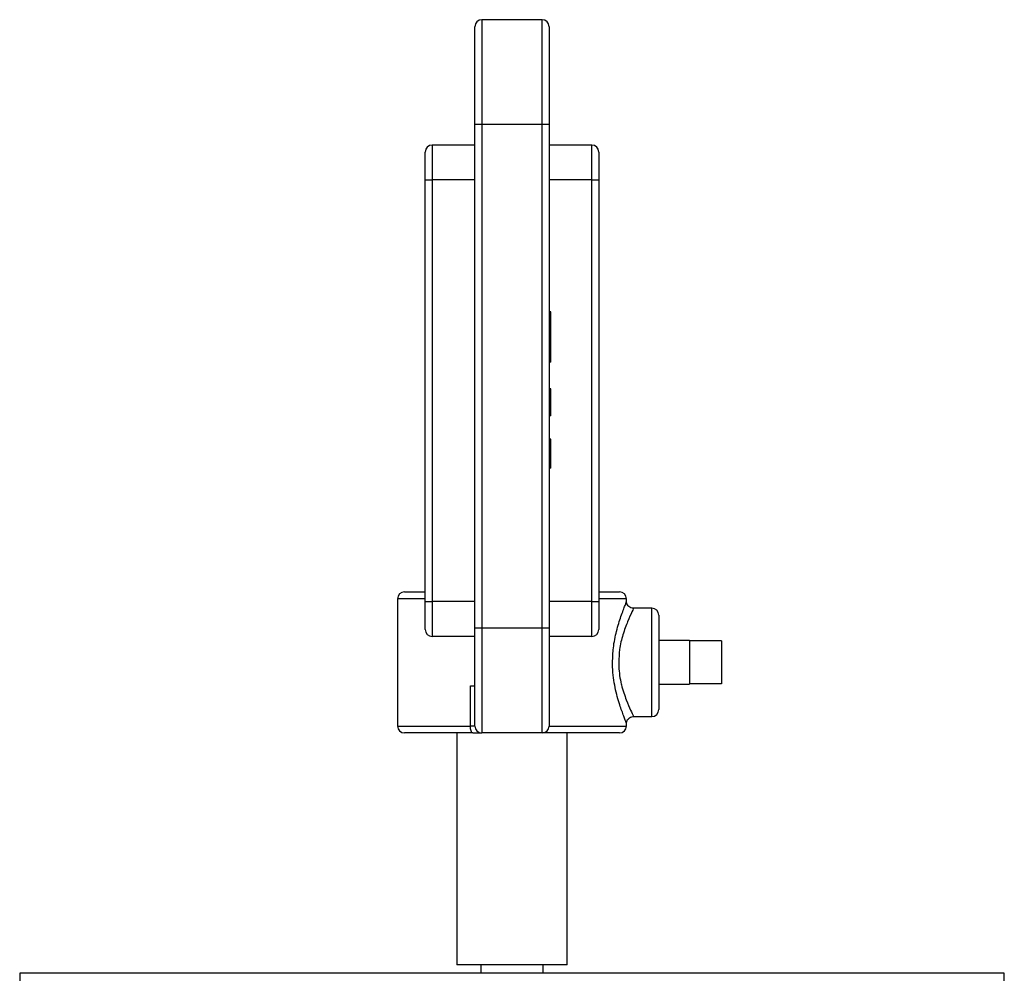
# Model space of a CAD drawing. Extents: x 14.8 to 109.8, y 1.6 to 86.6.
# Drawn here: x 100.1 to 107.2, y 45.4 to 52.2 of the extents above; entities that cross this region are included whole.
import ezdxf

# ---------------------------------------------------------------- set-up
doc = ezdxf.new("R2010")
doc.units = 0
doc.header["$MEASUREMENT"] = 0
doc.layers.add('OBJECT', color=7, linetype='CONTINUOUS')

msp = doc.modelspace()

# ---------------------------------------------------------------- linework, layer by layer
at = {"layer": 'OBJECT'}
for p, q in [((103.4505, 52.1782), (103.4505, 51.4282)), ((103.8825, 52.1782), (103.4505, 52.1782)), ((103.8825, 51.4282), (103.8825, 52.1782)), ((103.4005, 51.4282), (103.4005, 52.1282)), ((103.9325, 52.1282), (103.9325, 51.4282)), ((103.4005, 47.8232), (103.4005, 51.4282)), ((103.4505, 51.4282), (103.4005, 51.4282)), ((103.4505, 51.4282), (103.4505, 47.8232)), ((103.8825, 51.4282), (103.4505, 51.4282)), ((103.8825, 47.8232), (103.8825, 51.4282)), ((103.9325, 51.4282), (103.8825, 51.4282)), ((103.9325, 51.4282), (103.9325, 47.8232)), ((103.0455, 51.0312), (103.0455, 51.2312)), ((103.0955, 51.2812), (103.0955, 51.0312)), ((103.4005, 51.2812), (103.0955, 51.2812)), ((104.2375, 51.2812), (103.9325, 51.2812)), ((104.2375, 51.0312), (104.2375, 51.2812)), ((104.2875, 51.2312), (104.2875, 51.0312)), ((103.0455, 48.0142), (103.0455, 51.0312)), ((103.0455, 51.0312), (103.0955, 51.0312)), ((103.0955, 51.0312), (103.0955, 48.0142)), ((103.4005, 51.0312), (103.0955, 51.0312)), ((104.2375, 51.0312), (103.9325, 51.0312)), ((104.2375, 48.0142), (104.2375, 51.0312)), ((104.2375, 51.0312), (104.2875, 51.0312)), ((104.2875, 51.0312), (104.2875, 48.0142)), ((103.9445, 50.0872), (103.9325, 50.0872)), ((103.9445, 49.9258), (103.9325, 49.9258)), ((103.9445, 49.7267), (103.9325, 49.7267)), ((103.9445, 49.537), (103.9325, 49.537)), ((103.9445, 49.3425), (103.9445, 49.537)), ((103.9445, 49.3425), (103.9325, 49.3425)), ((103.9445, 49.1764), (103.9325, 49.1764)), ((103.9445, 48.9677), (103.9445, 49.1764)), ((103.9445, 48.9677), (103.9325, 48.9677)), ((102.8975, 48.0832), (103.0455, 48.0832)), ((104.2875, 48.0832), (104.4355, 48.0832)), ((102.8475, 48.0332), (102.8475, 47.1232)), ((103.0455, 48.0332), (102.8475, 48.0332)), ((103.0455, 48.0142), (103.0955, 48.0142)), ((103.0455, 47.8142), (103.0455, 48.0142)), ((103.0955, 48.0142), (103.0955, 47.7642)), ((103.4005, 48.0142), (103.0955, 48.0142)), ((104.2375, 48.0142), (103.9325, 48.0142)), ((104.2375, 48.0142), (104.2875, 48.0142)), ((104.2375, 47.7642), (104.2375, 48.0142)), ((104.4855, 48.0332), (104.2875, 48.0332)), ((104.2875, 48.0142), (104.2875, 47.8142)), ((104.4855, 48.0145), (104.4855, 48.0332)), ((104.6665, 47.9657), (104.5343, 47.9657)), ((104.6665, 47.1907), (104.6665, 47.9657)), ((104.7165, 47.9157), (104.7165, 47.2407)), ((103.4505, 47.8232), (103.4005, 47.8232)), ((103.4005, 47.1232), (103.4005, 47.8232)), ((103.4505, 47.8232), (103.4505, 47.0732)), ((103.8825, 47.8232), (103.4505, 47.8232)), ((103.8825, 47.0732), (103.8825, 47.8232)), ((103.9325, 47.8232), (103.8825, 47.8232)), ((103.9325, 47.8232), (103.9325, 47.1232)), ((103.4005, 47.7642), (103.0955, 47.7642)), ((104.2375, 47.7642), (103.9325, 47.7642)), ((104.9365, 47.7342), (104.7165, 47.7342)), ((104.9365, 47.7342), (104.9365, 47.7322)), ((105.1665, 47.7322), (104.9365, 47.7322)), ((104.9365, 47.7322), (104.9365, 47.6031)), ((105.1665, 47.7322), (105.1665, 47.4242)), ((104.9365, 47.6031), (104.9365, 47.5533)), ((104.9365, 47.5533), (104.9365, 47.4242)), ((104.7165, 47.4222), (104.9365, 47.4222)), ((104.9365, 47.4242), (104.9365, 47.4222)), ((105.1665, 47.4242), (104.9365, 47.4242)), ((103.3687, 47.1232), (103.3687, 47.4112)), ((103.3687, 47.4112), (103.4005, 47.4112)), ((104.4855, 47.1232), (104.4855, 47.1469)), ((104.5325, 47.1907), (104.6665, 47.1907)), ((102.8475, 47.1232), (103.3687, 47.1232)), ((103.3869, 47.0732), (102.8975, 47.0732)), ((103.2715, 47.0732), (103.2715, 45.4132)), ((103.4005, 47.1232), (103.3687, 47.1232)), ((103.3869, 47.0732), (103.4505, 47.0732)), ((103.8825, 47.0732), (103.4505, 47.0732)), ((104.4355, 47.0732), (103.8825, 47.0732)), ((103.9325, 47.1232), (104.4855, 47.1232)), ((104.0615, 45.4132), (104.0615, 47.0732)), ((104.0615, 45.4132), (103.2715, 45.4132)), ((103.444, 45.4132), (103.444, 45.3532)), ((103.889, 45.3532), (103.889, 45.4132)), ((100.144, 45.3532), (100.144, 45.1632)), ((107.189, 45.3532), (100.144, 45.3532)), ((107.189, 45.1632), (107.189, 45.3532))]:
    msp.add_line(p, q, dxfattribs=at)
at = {"layer": 'OBJECT', "flags": 128}
msp.add_lwpolyline([(103.3869, 47.0732), (103.3833, 47.0742), (103.3799, 47.077), (103.3768, 47.0816), (103.374, 47.0879), (103.3717, 47.0954), (103.3701, 47.1041), (103.369, 47.1135), (103.3687, 47.1232)], dxfattribs=at)
at = {"layer": 'OBJECT'}
for centre, start, end in [((103.4505, 52.1282), 90, 180), ((103.8825, 52.1282), 0, 90), ((103.0955, 51.2312), 90, 180), ((104.2375, 51.2312), 0, 90), ((102.8975, 48.0332), 90, 180), ((104.4355, 48.0332), 0, 90), ((104.6665, 47.9157), 0, 90), ((103.0955, 47.8142), 180, 270), ((104.2375, 47.8142), 270, 0), ((104.6665, 47.2407), 270, 0), ((102.8975, 47.1232), 180, 270), ((103.4505, 47.1232), 180, 270), ((103.8825, 47.1232), 270, 0), ((104.4355, 47.1232), 270, 0)]:
    msp.add_arc(centre, 0.05, start, end, dxfattribs=at)
for points, knots in [([(103.9445, 49.9258), (103.9445, 49.9431), (103.9445, 49.9777), (103.9445, 50.0373), (103.9445, 50.0683), (103.9445, 50.0872)], [0, 0, 0, 0, 0.280845, 0.561444, 1, 1, 1, 1]), ([(103.9445, 49.7267), (103.9445, 49.7301), (103.9445, 49.7368), (103.9445, 49.7916), (103.9445, 49.8575), (103.9445, 49.903), (103.9445, 49.9258)], [0, 0, 0, 0, 0.2795127, 0.5590803, 0.7793744, 1, 1, 1, 1]), ([(104.3859, 47.5782), (104.3872, 47.6131), (104.3901, 47.6912), (104.4138, 47.807), (104.4415, 47.8957), (104.4629, 47.9538), (104.4758, 47.9871), (104.4841, 48.0088), (104.4848, 48.0126), (104.4852, 48.0145)], [0, 0, 0, 0, 0.159591, 0.357039, 0.570123, 0.682326, 0.798189, 0.903653, 1, 1, 1, 1]), ([(104.5346, 47.9658), (104.5289, 47.9664), (104.517, 47.9677), (104.502, 47.9772), (104.4918, 47.9897), (104.4869, 48.0019), (104.4855, 48.0107), (104.4856, 48.0139), (104.4856, 48.0145)], [0, 0, 0, 0, 0.218892, 0.451011, 0.655867, 0.824833, 0.967984, 1, 1, 1, 1]), ([(104.5344, 47.9642), (104.5347, 47.9647), (104.5397, 47.971), (104.5263, 47.943), (104.496, 47.878), (104.4597, 47.7817), (104.4343, 47.679), (104.4312, 47.6092), (104.4298, 47.5782)], [0, 0, 0, 0, 0.018002, 0.230875, 0.4549, 0.661771, 0.849852, 1, 1, 1, 1]), ([(104.4829, 47.1469), (104.4834, 47.1467), (104.4852, 47.1463), (104.467, 47.191), (104.4364, 47.2739), (104.4078, 47.3744), (104.3919, 47.4691), (104.3865, 47.5306), (104.386, 47.5674), (104.3859, 47.5782)], [0, 0, 0, 0, 0.0918795, 0.2832935, 0.4876294, 0.7154707, 0.8309325, 0.9501949, 1, 1, 1, 1]), ([(104.4298, 47.5782), (104.43, 47.5686), (104.4307, 47.5152), (104.4395, 47.4608), (104.4591, 47.38), (104.4837, 47.308), (104.5162, 47.2347), (104.5359, 47.1941), (104.5335, 47.1951), (104.5325, 47.1955)], [0, 0, 0, 0, 0.046716, 0.25957, 0.267483, 0.487001, 0.687355, 0.876955, 1, 1, 1, 1]), ([(104.4858, 47.1466), (104.4859, 47.1471), (104.486, 47.1514), (104.4895, 47.1626), (104.4987, 47.1765), (104.5136, 47.1868), (104.526, 47.1912), (104.5321, 47.1907), (104.5322, 47.1907)], [0, 0, 0, 0, 0.0265682, 0.2369445, 0.4777158, 0.7351728, 0.9986209, 1, 1, 1, 1])]:
    msp.add_open_spline(points, degree=3, knots=knots, dxfattribs=at)

doc.saveas('drawing.dxf')
